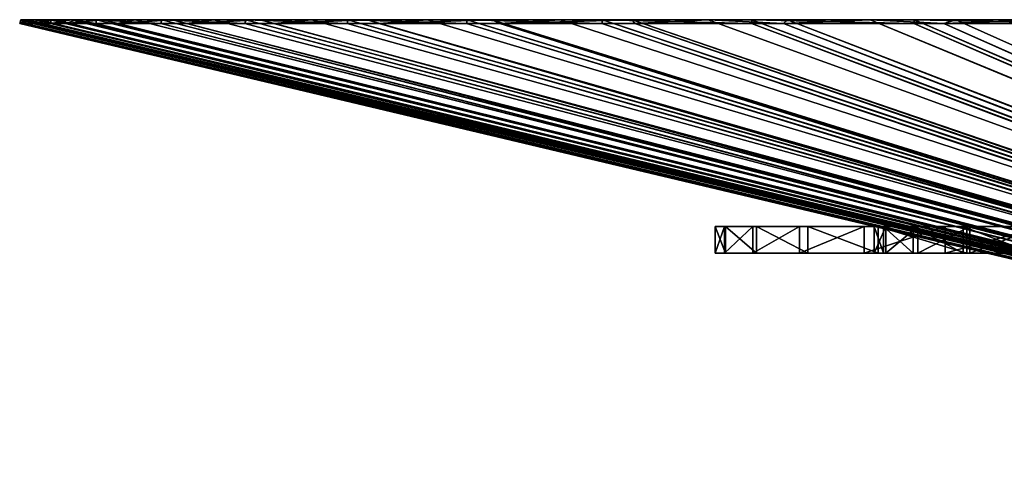
# Model space of a CAD drawing. Units: millimetres. Extents: x -150 to 478, y -6 to 56.
# Drawn here: x -150 to -76, y 21 to 56 of the extents above; entities that cross this region are included whole.
import ezdxf

# ---------------------------------------------------------------- set-up
doc = ezdxf.new("R2010")
doc.units = ezdxf.units.MM
doc.header["$LTSCALE"] = 65.185185
for name, color, linetype in [('1321', 7, 'CONTINUOUS'), ('1322', 7, 'CONTINUOUS'), ('1323', 7, 'CONTINUOUS'), ('1324', 7, 'CONTINUOUS'), ('1327', 7, 'CONTINUOUS'), ('749', 7, 'CONTINUOUS'), ('750', 7, 'CONTINUOUS'), ('756', 7, 'CONTINUOUS'), ('757', 7, 'CONTINUOUS'), ('767', 7, 'CONTINUOUS')]:
    doc.layers.add(name, color=color, linetype=linetype)

msp = doc.modelspace()

# ---------------------------------------------------------------- linework, layer by layer
at = {"layer": '1321', "color": 7, "linetype": 'CONTINUOUS'}
for points in [[(-6.491, 21.6, 1.853), (-144.239, 55.6, 41.171), (-139.328, 55.6, 55.566), (-6.491, 21.6, 1.853)], [(-6.491, 21.6, 1.853), (-139.328, 55.6, 55.566), (-6.286, 21.6, 2.46), (-6.491, 21.6, 1.853)], [(-139.328, 55.6, 55.566), (-132.985, 55.6, 69.39), (-6.024, 21.6, 3.045), (-139.328, 55.6, 55.566)], [(-6.286, 21.6, 2.46), (-139.328, 55.6, 55.566), (-6.024, 21.6, 3.045), (-6.286, 21.6, 2.46)], [(-132.985, 55.6, 69.39), (-125.274, 55.6, 82.5), (-5.708, 21.6, 3.602), (-132.985, 55.6, 69.39)], [(-6.024, 21.6, 3.045), (-132.985, 55.6, 69.39), (-5.708, 21.6, 3.602), (-6.024, 21.6, 3.045)], [(-125.274, 55.6, 82.5), (-116.276, 55.6, 94.762), (-5.341, 21.6, 4.128), (-125.274, 55.6, 82.5)], [(-5.708, 21.6, 3.602), (-125.274, 55.6, 82.5), (-5.341, 21.6, 4.128), (-5.708, 21.6, 3.602)], [(-116.276, 55.6, 94.762), (-106.082, 55.6, 106.05), (-4.925, 21.6, 4.615), (-116.276, 55.6, 94.762)], [(-5.341, 21.6, 4.128), (-116.276, 55.6, 94.762), (-4.925, 21.6, 4.615), (-5.341, 21.6, 4.128)], [(-106.082, 55.6, 106.05), (-94.797, 55.6, 116.248), (-4.465, 21.6, 5.062), (-106.082, 55.6, 106.05)], [(-4.925, 21.6, 4.615), (-106.082, 55.6, 106.05), (-4.465, 21.6, 5.062), (-4.925, 21.6, 4.615)], [(-94.797, 55.6, 116.248), (-82.538, 55.6, 125.25), (-3.965, 21.6, 5.462), (-94.797, 55.6, 116.248)], [(-4.465, 21.6, 5.062), (-94.797, 55.6, 116.248), (-3.965, 21.6, 5.462), (-4.465, 21.6, 5.062)], [(-82.538, 55.6, 125.25), (-69.429, 55.6, 132.964), (-3.429, 21.6, 5.814), (-82.538, 55.6, 125.25)], [(-3.965, 21.6, 5.462), (-82.538, 55.6, 125.25), (-3.429, 21.6, 5.814), (-3.965, 21.6, 5.462)]]:
    msp.add_3dface(points, dxfattribs=at)
at = {"layer": '1322', "color": 7, "linetype": 'CONTINUOUS'}
for points in [[(-149.617, 55.6, 10.716), (-6.75, 21.6, -0.046), (-149.97, 55.6, 2.98), (-149.617, 55.6, 10.716)], [(-149.97, 55.6, 2.98), (-6.75, 21.6, -0.046), (-149.924, 55.6, -4.765), (-149.97, 55.6, 2.98)], [(-6.75, 21.6, -0.046), (-6.715, 21.6, -0.686), (-149.924, 55.6, -4.765), (-6.75, 21.6, -0.046)], [(-149.924, 55.6, -4.765), (-6.715, 21.6, -0.686), (-149.479, 55.6, -12.496), (-149.924, 55.6, -4.765)], [(-6.724, 21.6, 0.594), (-6.75, 21.6, -0.046), (-149.617, 55.6, 10.716), (-6.724, 21.6, 0.594)], [(-148.864, 55.6, 18.424), (-6.724, 21.6, 0.594), (-149.617, 55.6, 10.716), (-148.864, 55.6, 18.424)], [(-149.479, 55.6, -12.496), (-6.715, 21.6, -0.686), (-148.634, 55.6, -20.195), (-149.479, 55.6, -12.496)], [(-147.715, 55.6, 26.083), (-6.724, 21.6, 0.594), (-148.864, 55.6, 18.424), (-147.715, 55.6, 26.083)], [(-6.715, 21.6, -0.686), (-6.62, 21.6, -1.32), (-148.634, 55.6, -20.195), (-6.715, 21.6, -0.686)], [(-148.634, 55.6, -20.195), (-6.62, 21.6, -1.32), (-147.394, 55.6, -27.84), (-148.634, 55.6, -20.195)], [(-6.637, 21.6, 1.229), (-6.724, 21.6, 0.594), (-147.715, 55.6, 26.083), (-6.637, 21.6, 1.229)], [(-146.172, 55.6, 33.672), (-6.637, 21.6, 1.229), (-147.715, 55.6, 26.083), (-146.172, 55.6, 33.672)], [(-147.394, 55.6, -27.84), (-6.62, 21.6, -1.32), (-145.761, 55.6, -35.41), (-147.394, 55.6, -27.84)], [(-144.239, 55.6, 41.171), (-6.637, 21.6, 1.229), (-146.172, 55.6, 33.672), (-144.239, 55.6, 41.171)], [(-6.62, 21.6, -1.32), (-6.465, 21.6, -1.942), (-145.761, 55.6, -35.41), (-6.62, 21.6, -1.32)], [(-145.761, 55.6, -35.41), (-6.465, 21.6, -1.942), (-143.739, 55.6, -42.886), (-145.761, 55.6, -35.41)], [(-6.491, 21.6, 1.853), (-6.637, 21.6, 1.229), (-144.239, 55.6, 41.171), (-6.491, 21.6, 1.853)], [(-143.739, 55.6, -42.886), (-6.465, 21.6, -1.942), (-141.334, 55.6, -50.248), (-143.739, 55.6, -42.886)], [(-6.465, 21.6, -1.942), (-6.251, 21.6, -2.546), (-141.334, 55.6, -50.248), (-6.465, 21.6, -1.942)], [(-141.334, 55.6, -50.248), (-6.251, 21.6, -2.546), (-138.552, 55.6, -57.475), (-141.334, 55.6, -50.248)], [(-6.251, 21.6, -2.546), (-5.982, 21.6, -3.127), (-138.552, 55.6, -57.475), (-6.251, 21.6, -2.546)], [(-138.552, 55.6, -57.475), (-5.982, 21.6, -3.127), (-135.401, 55.6, -64.55), (-138.552, 55.6, -57.475)], [(-135.401, 55.6, -64.55), (-5.982, 21.6, -3.127), (-131.888, 55.6, -71.452), (-135.401, 55.6, -64.55)], [(-5.982, 21.6, -3.127), (-5.658, 21.6, -3.68), (-131.888, 55.6, -71.452), (-5.982, 21.6, -3.127)], [(-131.888, 55.6, -71.452), (-5.658, 21.6, -3.68), (-128.025, 55.6, -78.165), (-131.888, 55.6, -71.452)], [(-128.025, 55.6, -78.165), (-5.658, 21.6, -3.68), (-123.82, 55.6, -84.668), (-128.025, 55.6, -78.165)], [(-5.658, 21.6, -3.68), (-5.284, 21.6, -4.201), (-123.82, 55.6, -84.668), (-5.658, 21.6, -3.68)], [(-123.82, 55.6, -84.668), (-5.284, 21.6, -4.201), (-119.285, 55.6, -90.946), (-123.82, 55.6, -84.668)], [(-119.285, 55.6, -90.946), (-5.284, 21.6, -4.201), (-114.432, 55.6, -96.981), (-119.285, 55.6, -90.946)], [(-5.284, 21.6, -4.201), (-4.862, 21.6, -4.683), (-114.432, 55.6, -96.981), (-5.284, 21.6, -4.201)], [(-114.432, 55.6, -96.981), (-4.862, 21.6, -4.683), (-109.274, 55.6, -102.758), (-114.432, 55.6, -96.981)], [(-109.274, 55.6, -102.758), (-4.862, 21.6, -4.683), (-103.824, 55.6, -108.261), (-109.274, 55.6, -102.758)], [(-4.862, 21.6, -4.683), (-4.396, 21.6, -5.123), (-103.824, 55.6, -108.261), (-4.862, 21.6, -4.683)], [(-103.824, 55.6, -108.261), (-4.396, 21.6, -5.123), (-98.098, 55.6, -113.476), (-103.824, 55.6, -108.261)], [(-98.098, 55.6, -113.476), (-4.396, 21.6, -5.123), (-92.11, 55.6, -118.388), (-98.098, 55.6, -113.476)], [(-4.396, 21.6, -5.123), (-3.89, 21.6, -5.516), (-92.11, 55.6, -118.388), (-4.396, 21.6, -5.123)], [(-92.11, 55.6, -118.388), (-3.89, 21.6, -5.516), (-85.877, 55.6, -122.984), (-92.11, 55.6, -118.388)], [(-3.89, 21.6, -5.516), (-3.349, 21.6, -5.86), (-85.877, 55.6, -122.984), (-3.89, 21.6, -5.516)], [(-85.877, 55.6, -122.984), (-3.349, 21.6, -5.86), (-79.415, 55.6, -127.253), (-85.877, 55.6, -122.984)], [(-79.415, 55.6, -127.253), (-3.349, 21.6, -5.86), (-72.741, 55.6, -131.182), (-79.415, 55.6, -127.253)]]:
    msp.add_3dface(points, dxfattribs=at)
at = {"layer": '1323', "color": 7, "linetype": 'CONTINUOUS'}
for points in [[(-6.784, 21.308, -0.693), (-6.819, 21.308, -0.047), (-150.044, 55.308, -2.746), (-6.784, 21.308, -0.693)], [(-6.784, 21.308, -0.693), (-150.044, 55.308, -2.746), (-149.042, 55.308, -17.531), (-6.784, 21.308, -0.693)], [(-6.819, 21.308, -0.047), (-149.584, 55.308, 12.065), (-150.044, 55.308, -2.746), (-6.819, 21.308, -0.047)], [(-6.819, 21.308, -0.047), (-6.793, 21.308, 0.6), (-149.584, 55.308, 12.065), (-6.819, 21.308, -0.047)], [(-6.793, 21.308, 0.6), (-147.664, 55.308, 26.758), (-149.584, 55.308, 12.065), (-6.793, 21.308, 0.6)], [(-6.688, 21.308, -1.334), (-6.784, 21.308, -0.693), (-149.042, 55.308, -17.531), (-6.688, 21.308, -1.334)], [(-6.688, 21.308, -1.334), (-149.042, 55.308, -17.531), (-146.586, 55.308, -32.144), (-6.688, 21.308, -1.334)], [(-6.705, 21.308, 1.241), (-6.557, 21.308, 1.872), (-147.664, 55.308, 26.758), (-6.705, 21.308, 1.241)], [(-6.557, 21.308, 1.872), (-144.306, 55.308, 41.19), (-147.664, 55.308, 26.758), (-6.557, 21.308, 1.872)], [(-6.793, 21.308, 0.6), (-6.705, 21.308, 1.241), (-147.664, 55.308, 26.758), (-6.793, 21.308, 0.6)], [(-6.531, 21.308, -1.962), (-6.688, 21.308, -1.334), (-146.586, 55.308, -32.144), (-6.531, 21.308, -1.962)], [(-6.531, 21.308, -1.962), (-146.586, 55.308, -32.144), (-142.702, 55.308, -46.444), (-6.531, 21.308, -1.962)], [(-6.315, 21.308, -2.572), (-6.531, 21.308, -1.962), (-142.702, 55.308, -46.444), (-6.315, 21.308, -2.572)], [(-6.315, 21.308, -2.572), (-142.702, 55.308, -46.444), (-137.426, 55.308, -60.291), (-6.315, 21.308, -2.572)], [(-6.043, 21.308, -3.16), (-6.315, 21.308, -2.572), (-137.426, 55.308, -60.291), (-6.043, 21.308, -3.16)], [(-6.043, 21.308, -3.16), (-137.426, 55.308, -60.291), (-130.81, 55.308, -73.55), (-6.043, 21.308, -3.16)], [(-5.716, 21.308, -3.719), (-6.043, 21.308, -3.16), (-130.81, 55.308, -73.55), (-5.716, 21.308, -3.719)], [(-5.716, 21.308, -3.719), (-130.81, 55.308, -73.55), (-122.918, 55.308, -86.093), (-5.716, 21.308, -3.719)], [(-5.338, 21.308, -4.244), (-5.716, 21.308, -3.719), (-122.918, 55.308, -86.093), (-5.338, 21.308, -4.244)], [(-5.338, 21.308, -4.244), (-122.918, 55.308, -86.093), (-113.828, 55.308, -97.795), (-5.338, 21.308, -4.244)], [(-4.911, 21.308, -4.731), (-5.338, 21.308, -4.244), (-113.828, 55.308, -97.795), (-4.911, 21.308, -4.731)], [(-4.911, 21.308, -4.731), (-113.828, 55.308, -97.795), (-103.629, 55.308, -108.545), (-4.911, 21.308, -4.731)], [(-4.44, 21.308, -5.175), (-4.911, 21.308, -4.731), (-103.629, 55.308, -108.545), (-4.44, 21.308, -5.175)], [(-4.44, 21.308, -5.175), (-103.629, 55.308, -108.545), (-92.418, 55.308, -118.235), (-4.44, 21.308, -5.175)], [(-3.93, 21.308, -5.573), (-4.44, 21.308, -5.175), (-92.418, 55.308, -118.235), (-3.93, 21.308, -5.573)], [(-3.93, 21.308, -5.573), (-92.418, 55.308, -118.235), (-80.307, 55.308, -126.774), (-3.93, 21.308, -5.573)], [(-3.383, 21.308, -5.921), (-3.93, 21.308, -5.573), (-80.307, 55.308, -126.774), (-3.383, 21.308, -5.921)], [(-3.383, 21.308, -5.921), (-80.307, 55.308, -126.774), (-67.413, 55.308, -134.076), (-3.383, 21.308, -5.921)]]:
    msp.add_3dface(points, dxfattribs=at)
at = {"layer": '1324', "color": 7, "linetype": 'CONTINUOUS'}
for points in [[(-6.557, 21.308, 1.872), (-6.35, 21.308, 2.485), (-144.306, 55.308, 41.19), (-6.557, 21.308, 1.872)], [(-6.35, 21.308, 2.485), (-139.393, 55.308, 55.592), (-144.306, 55.308, 41.19), (-6.35, 21.308, 2.485)], [(-6.35, 21.308, 2.485), (-6.086, 21.308, 3.076), (-139.393, 55.308, 55.592), (-6.35, 21.308, 2.485)], [(-6.086, 21.308, 3.076), (-133.046, 55.308, 69.422), (-139.393, 55.308, 55.592), (-6.086, 21.308, 3.076)], [(-6.086, 21.308, 3.076), (-5.767, 21.308, 3.639), (-133.046, 55.308, 69.422), (-6.086, 21.308, 3.076)], [(-5.767, 21.308, 3.639), (-125.332, 55.308, 82.538), (-133.046, 55.308, 69.422), (-5.767, 21.308, 3.639)], [(-5.767, 21.308, 3.639), (-5.396, 21.308, 4.17), (-125.332, 55.308, 82.538), (-5.767, 21.308, 3.639)], [(-5.396, 21.308, 4.17), (-116.33, 55.308, 94.806), (-125.332, 55.308, 82.538), (-5.396, 21.308, 4.17)], [(-5.396, 21.308, 4.17), (-4.976, 21.308, 4.663), (-116.33, 55.308, 94.806), (-5.396, 21.308, 4.17)], [(-4.976, 21.308, 4.663), (-106.131, 55.308, 106.099), (-116.33, 55.308, 94.806), (-4.976, 21.308, 4.663)], [(-4.976, 21.308, 4.663), (-4.511, 21.308, 5.114), (-106.131, 55.308, 106.099), (-4.976, 21.308, 4.663)], [(-4.511, 21.308, 5.114), (-94.84, 55.308, 116.302), (-106.131, 55.308, 106.099), (-4.511, 21.308, 5.114)], [(-4.511, 21.308, 5.114), (-4.006, 21.308, 5.519), (-94.84, 55.308, 116.302), (-4.511, 21.308, 5.114)], [(-4.006, 21.308, 5.519), (-82.575, 55.308, 125.308), (-94.84, 55.308, 116.302), (-4.006, 21.308, 5.519)], [(-4.006, 21.308, 5.519), (-3.465, 21.308, 5.874), (-82.575, 55.308, 125.308), (-4.006, 21.308, 5.519)], [(-3.465, 21.308, 5.874), (-69.462, 55.308, 133.026), (-82.575, 55.308, 125.308), (-3.465, 21.308, 5.874)]]:
    msp.add_3dface(points, dxfattribs=at)
at = {"layer": '1327', "color": 7, "linetype": 'CONTINUOUS'}
for points in [[(-149.97, 55.6, 2.98), (-149.924, 55.6, -4.765), (-150.044, 55.308, -2.746), (-149.97, 55.6, 2.98)], [(-149.584, 55.308, 12.065), (-149.97, 55.6, 2.98), (-150.044, 55.308, -2.746), (-149.584, 55.308, 12.065)], [(-149.924, 55.6, -4.765), (-149.479, 55.6, -12.496), (-150.044, 55.308, -2.746), (-149.924, 55.6, -4.765)], [(-150.044, 55.308, -2.746), (-149.479, 55.6, -12.496), (-149.042, 55.308, -17.531), (-150.044, 55.308, -2.746)], [(-149.617, 55.6, 10.716), (-149.97, 55.6, 2.98), (-149.584, 55.308, 12.065), (-149.617, 55.6, 10.716)], [(-148.864, 55.6, 18.424), (-149.617, 55.6, 10.716), (-149.584, 55.308, 12.065), (-148.864, 55.6, 18.424)], [(-147.664, 55.308, 26.758), (-148.864, 55.6, 18.424), (-149.584, 55.308, 12.065), (-147.664, 55.308, 26.758)], [(-149.479, 55.6, -12.496), (-148.634, 55.6, -20.195), (-149.042, 55.308, -17.531), (-149.479, 55.6, -12.496)], [(-148.634, 55.6, -20.195), (-147.394, 55.6, -27.84), (-149.042, 55.308, -17.531), (-148.634, 55.6, -20.195)], [(-149.042, 55.308, -17.531), (-147.394, 55.6, -27.84), (-146.586, 55.308, -32.144), (-149.042, 55.308, -17.531)], [(-147.715, 55.6, 26.083), (-148.864, 55.6, 18.424), (-147.664, 55.308, 26.758), (-147.715, 55.6, 26.083)], [(-146.172, 55.6, 33.672), (-147.715, 55.6, 26.083), (-147.664, 55.308, 26.758), (-146.172, 55.6, 33.672)], [(-144.306, 55.308, 41.19), (-146.172, 55.6, 33.672), (-147.664, 55.308, 26.758), (-144.306, 55.308, 41.19)], [(-147.394, 55.6, -27.84), (-145.761, 55.6, -35.41), (-146.586, 55.308, -32.144), (-147.394, 55.6, -27.84)], [(-145.761, 55.6, -35.41), (-143.739, 55.6, -42.886), (-146.586, 55.308, -32.144), (-145.761, 55.6, -35.41)], [(-146.586, 55.308, -32.144), (-143.739, 55.6, -42.886), (-142.702, 55.308, -46.444), (-146.586, 55.308, -32.144)], [(-144.239, 55.6, 41.171), (-146.172, 55.6, 33.672), (-144.306, 55.308, 41.19), (-144.239, 55.6, 41.171)], [(-139.393, 55.308, 55.592), (-144.239, 55.6, 41.171), (-144.306, 55.308, 41.19), (-139.393, 55.308, 55.592)], [(-139.328, 55.6, 55.566), (-144.239, 55.6, 41.171), (-139.393, 55.308, 55.592), (-139.328, 55.6, 55.566)], [(-143.739, 55.6, -42.886), (-141.334, 55.6, -50.248), (-142.702, 55.308, -46.444), (-143.739, 55.6, -42.886)], [(-141.334, 55.6, -50.248), (-138.552, 55.6, -57.475), (-142.702, 55.308, -46.444), (-141.334, 55.6, -50.248)], [(-142.702, 55.308, -46.444), (-138.552, 55.6, -57.475), (-137.426, 55.308, -60.291), (-142.702, 55.308, -46.444)], [(-133.046, 55.308, 69.422), (-139.328, 55.6, 55.566), (-139.393, 55.308, 55.592), (-133.046, 55.308, 69.422)], [(-132.985, 55.6, 69.39), (-139.328, 55.6, 55.566), (-133.046, 55.308, 69.422), (-132.985, 55.6, 69.39)], [(-138.552, 55.6, -57.475), (-135.401, 55.6, -64.55), (-137.426, 55.308, -60.291), (-138.552, 55.6, -57.475)], [(-135.401, 55.6, -64.55), (-131.888, 55.6, -71.452), (-137.426, 55.308, -60.291), (-135.401, 55.6, -64.55)], [(-137.426, 55.308, -60.291), (-131.888, 55.6, -71.452), (-130.81, 55.308, -73.55), (-137.426, 55.308, -60.291)], [(-125.332, 55.308, 82.538), (-132.985, 55.6, 69.39), (-133.046, 55.308, 69.422), (-125.332, 55.308, 82.538)], [(-125.274, 55.6, 82.5), (-132.985, 55.6, 69.39), (-125.332, 55.308, 82.538), (-125.274, 55.6, 82.5)], [(-131.888, 55.6, -71.452), (-128.025, 55.6, -78.165), (-130.81, 55.308, -73.55), (-131.888, 55.6, -71.452)], [(-128.025, 55.6, -78.165), (-123.82, 55.6, -84.668), (-130.81, 55.308, -73.55), (-128.025, 55.6, -78.165)], [(-130.81, 55.308, -73.55), (-123.82, 55.6, -84.668), (-122.918, 55.308, -86.093), (-130.81, 55.308, -73.55)], [(-116.33, 55.308, 94.806), (-125.274, 55.6, 82.5), (-125.332, 55.308, 82.538), (-116.33, 55.308, 94.806)], [(-116.276, 55.6, 94.762), (-125.274, 55.6, 82.5), (-116.33, 55.308, 94.806), (-116.276, 55.6, 94.762)], [(-123.82, 55.6, -84.668), (-119.285, 55.6, -90.946), (-122.918, 55.308, -86.093), (-123.82, 55.6, -84.668)], [(-119.285, 55.6, -90.946), (-114.432, 55.6, -96.981), (-122.918, 55.308, -86.093), (-119.285, 55.6, -90.946)], [(-122.918, 55.308, -86.093), (-114.432, 55.6, -96.981), (-113.828, 55.308, -97.795), (-122.918, 55.308, -86.093)], [(-106.131, 55.308, 106.099), (-116.276, 55.6, 94.762), (-116.33, 55.308, 94.806), (-106.131, 55.308, 106.099)], [(-106.082, 55.6, 106.05), (-116.276, 55.6, 94.762), (-106.131, 55.308, 106.099), (-106.082, 55.6, 106.05)], [(-114.432, 55.6, -96.981), (-109.274, 55.6, -102.758), (-113.828, 55.308, -97.795), (-114.432, 55.6, -96.981)], [(-109.274, 55.6, -102.758), (-103.824, 55.6, -108.261), (-113.828, 55.308, -97.795), (-109.274, 55.6, -102.758)], [(-113.828, 55.308, -97.795), (-103.824, 55.6, -108.261), (-103.629, 55.308, -108.545), (-113.828, 55.308, -97.795)], [(-94.84, 55.308, 116.302), (-106.082, 55.6, 106.05), (-106.131, 55.308, 106.099), (-94.84, 55.308, 116.302)], [(-94.797, 55.6, 116.248), (-106.082, 55.6, 106.05), (-94.84, 55.308, 116.302), (-94.797, 55.6, 116.248)], [(-103.824, 55.6, -108.261), (-98.098, 55.6, -113.476), (-103.629, 55.308, -108.545), (-103.824, 55.6, -108.261)], [(-103.629, 55.308, -108.545), (-98.098, 55.6, -113.476), (-92.418, 55.308, -118.235), (-103.629, 55.308, -108.545)], [(-98.098, 55.6, -113.476), (-92.11, 55.6, -118.388), (-92.418, 55.308, -118.235), (-98.098, 55.6, -113.476)], [(-82.575, 55.308, 125.308), (-94.797, 55.6, 116.248), (-94.84, 55.308, 116.302), (-82.575, 55.308, 125.308)], [(-82.538, 55.6, 125.25), (-94.797, 55.6, 116.248), (-82.575, 55.308, 125.308), (-82.538, 55.6, 125.25)], [(-92.11, 55.6, -118.388), (-85.877, 55.6, -122.984), (-92.418, 55.308, -118.235), (-92.11, 55.6, -118.388)], [(-92.418, 55.308, -118.235), (-85.877, 55.6, -122.984), (-80.307, 55.308, -126.774), (-92.418, 55.308, -118.235)], [(-85.877, 55.6, -122.984), (-79.415, 55.6, -127.253), (-80.307, 55.308, -126.774), (-85.877, 55.6, -122.984)], [(-69.462, 55.308, 133.026), (-82.538, 55.6, 125.25), (-82.575, 55.308, 125.308), (-69.462, 55.308, 133.026)], [(-69.429, 55.6, 132.964), (-82.538, 55.6, 125.25), (-69.462, 55.308, 133.026), (-69.429, 55.6, 132.964)], [(-79.415, 55.6, -127.253), (-72.741, 55.6, -131.182), (-80.307, 55.308, -126.774), (-79.415, 55.6, -127.253)], [(-80.307, 55.308, -126.774), (-72.741, 55.6, -131.182), (-67.413, 55.308, -134.076), (-80.307, 55.308, -126.774)]]:
    msp.add_3dface(points, dxfattribs=at)
at = {"layer": '749', "color": 7, "linetype": 'CONTINUOUS'}
for points in [[(-97.573, 40), (-96.788, 40, 12.352), (-96.857, 40, -11.793), (-97.573, 40)], [(-96.857, 40, -11.793), (-96.788, 40, 12.352), (-94.722, 40, -23.412), (-96.857, 40, -11.793)], [(-96.788, 40, 12.352), (-94.445, 40, 24.506), (-94.722, 40, -23.412), (-96.788, 40, 12.352)], [(-94.722, 40, -23.412), (-94.445, 40, 24.506), (-91.199, 40, -34.687), (-94.722, 40, -23.412)], [(-94.445, 40, 24.506), (-90.583, 40, 36.265), (-91.199, 40, -34.687), (-94.445, 40, 24.506)], [(-91.199, 40, -34.687), (-90.583, 40, 36.265), (-86.339, 40, -45.453), (-91.199, 40, -34.687)], [(-90.583, 40, 36.265), (-85.263, 40, 47.44), (-86.339, 40, -45.453), (-90.583, 40, 36.265)], [(-86.339, 40, -45.453), (-85.263, 40, 47.44), (-85.57, 40, 0.619), (-86.339, 40, -45.453)], [(-80.213, 40, -55.553), (-86.339, 40, -45.453), (-82.618, 40, -22.292), (-80.213, 40, -55.553)], [(-82.618, 40, -22.292), (-86.339, 40, -45.453), (-84.87, 40, -10.937), (-82.618, 40, -22.292)], [(-84.87, 40, -10.937), (-86.339, 40, -45.453), (-85.57, 40, 0.619), (-84.87, 40, -10.937)], [(-85.57, 40, 0.619), (-85.263, 40, 47.44), (-84.703, 40, 12.163), (-85.57, 40, 0.619)], [(-85.263, 40, 47.44), (-78.572, 40, 57.852), (-84.703, 40, 12.163), (-85.263, 40, 47.44)], [(-84.703, 40, 12.163), (-78.572, 40, 57.852), (-82.286, 40, 23.485), (-84.703, 40, 12.163)], [(-78.853, 40, -33.238), (-80.213, 40, -55.553), (-82.618, 40, -22.292), (-78.853, 40, -33.238)], [(-82.286, 40, 23.485), (-78.572, 40, 57.852), (-78.363, 40, 34.377), (-82.286, 40, 23.485)], [(-72.913, 40, -64.838), (-80.213, 40, -55.553), (-73.646, 40, -43.576), (-72.913, 40, -64.838)], [(-73.646, 40, -43.576), (-80.213, 40, -55.553), (-78.853, 40, -33.238), (-73.646, 40, -43.576)], [(-78.572, 40, 57.852), (-70.616, 40, 67.334), (-78.363, 40, 34.377), (-78.572, 40, 57.852)], [(-78.363, 40, 34.377), (-70.616, 40, 67.334), (-73.006, 40, 44.64), (-78.363, 40, 34.377)]]:
    msp.add_3dface(points, dxfattribs=at)
at = {"layer": '750', "color": 7, "linetype": 'CONTINUOUS'}
for points in [[(-97.573, 38), (-96.857, 38, -11.793), (-96.788, 38, 12.352), (-97.573, 38)], [(-96.857, 38, -11.793), (-94.722, 38, -23.412), (-96.788, 38, 12.352), (-96.857, 38, -11.793)], [(-96.788, 38, 12.352), (-94.722, 38, -23.412), (-94.445, 38, 24.506), (-96.788, 38, 12.352)], [(-94.722, 38, -23.412), (-91.199, 38, -34.687), (-94.445, 38, 24.506), (-94.722, 38, -23.412)], [(-94.445, 38, 24.506), (-91.199, 38, -34.687), (-90.583, 38, 36.265), (-94.445, 38, 24.506)], [(-91.199, 38, -34.687), (-86.339, 38, -45.453), (-90.583, 38, 36.265), (-91.199, 38, -34.687)], [(-90.583, 38, 36.265), (-86.339, 38, -45.453), (-85.57, 38, 0.619), (-90.583, 38, 36.265)], [(-85.263, 38, 47.44), (-90.583, 38, 36.265), (-85.57, 38, 0.619), (-85.263, 38, 47.44)], [(-86.339, 38, -45.453), (-80.213, 38, -55.553), (-84.87, 38, -10.937), (-86.339, 38, -45.453)], [(-85.57, 38, 0.619), (-86.339, 38, -45.453), (-84.87, 38, -10.937), (-85.57, 38, 0.619)], [(-84.703, 38, 12.163), (-85.263, 38, 47.44), (-85.57, 38, 0.619), (-84.703, 38, 12.163)], [(-78.572, 38, 57.852), (-85.263, 38, 47.44), (-82.286, 38, 23.485), (-78.572, 38, 57.852)], [(-82.286, 38, 23.485), (-85.263, 38, 47.44), (-84.703, 38, 12.163), (-82.286, 38, 23.485)], [(-84.87, 38, -10.937), (-80.213, 38, -55.553), (-82.618, 38, -22.292), (-84.87, 38, -10.937)], [(-82.618, 38, -22.292), (-80.213, 38, -55.553), (-78.853, 38, -33.238), (-82.618, 38, -22.292)], [(-78.363, 38, 34.377), (-78.572, 38, 57.852), (-82.286, 38, 23.485), (-78.363, 38, 34.377)], [(-80.213, 38, -55.553), (-72.913, 38, -64.838), (-78.853, 38, -33.238), (-80.213, 38, -55.553)], [(-78.853, 38, -33.238), (-72.913, 38, -64.838), (-73.646, 38, -43.576), (-78.853, 38, -33.238)], [(-70.616, 38, 67.334), (-78.572, 38, 57.852), (-73.006, 38, 44.64), (-70.616, 38, 67.334)], [(-73.006, 38, 44.64), (-78.572, 38, 57.852), (-78.363, 38, 34.377), (-73.006, 38, 44.64)]]:
    msp.add_3dface(points, dxfattribs=at)
at = {"layer": '756', "color": 7, "linetype": 'CONTINUOUS'}
for points in [[(-96.788, 40, 12.352), (-97.573, 40), (-96.788, 38, 12.352), (-96.788, 40, 12.352)], [(-97.573, 40), (-97.573, 38), (-96.788, 38, 12.352), (-97.573, 40)], [(-94.445, 40, 24.506), (-96.788, 40, 12.352), (-94.445, 38, 24.506), (-94.445, 40, 24.506)], [(-96.788, 40, 12.352), (-96.788, 38, 12.352), (-94.445, 38, 24.506), (-96.788, 40, 12.352)], [(-90.583, 40, 36.265), (-94.445, 40, 24.506), (-90.583, 38, 36.265), (-90.583, 40, 36.265)], [(-94.445, 40, 24.506), (-94.445, 38, 24.506), (-90.583, 38, 36.265), (-94.445, 40, 24.506)], [(-85.263, 40, 47.44), (-90.583, 40, 36.265), (-85.263, 38, 47.44), (-85.263, 40, 47.44)], [(-90.583, 40, 36.265), (-90.583, 38, 36.265), (-85.263, 38, 47.44), (-90.583, 40, 36.265)], [(-78.572, 40, 57.852), (-85.263, 40, 47.44), (-78.572, 38, 57.852), (-78.572, 40, 57.852)], [(-85.263, 40, 47.44), (-85.263, 38, 47.44), (-78.572, 38, 57.852), (-85.263, 40, 47.44)], [(-70.616, 40, 67.334), (-78.572, 40, 57.852), (-70.616, 38, 67.334), (-70.616, 40, 67.334)], [(-78.572, 40, 57.852), (-78.572, 38, 57.852), (-70.616, 38, 67.334), (-78.572, 40, 57.852)]]:
    msp.add_3dface(points, dxfattribs=at)
at = {"layer": '757', "color": 7, "linetype": 'CONTINUOUS'}
for points in [[(-97.573, 40), (-96.857, 40, -11.793), (-97.573, 38), (-97.573, 40)], [(-96.857, 40, -11.793), (-96.857, 38, -11.793), (-97.573, 38), (-96.857, 40, -11.793)], [(-96.857, 40, -11.793), (-94.722, 40, -23.412), (-96.857, 38, -11.793), (-96.857, 40, -11.793)], [(-94.722, 40, -23.412), (-94.722, 38, -23.412), (-96.857, 38, -11.793), (-94.722, 40, -23.412)], [(-94.722, 40, -23.412), (-91.199, 40, -34.687), (-94.722, 38, -23.412), (-94.722, 40, -23.412)], [(-91.199, 40, -34.687), (-91.199, 38, -34.687), (-94.722, 38, -23.412), (-91.199, 40, -34.687)], [(-91.199, 40, -34.687), (-86.339, 40, -45.453), (-91.199, 38, -34.687), (-91.199, 40, -34.687)], [(-86.339, 40, -45.453), (-86.339, 38, -45.453), (-91.199, 38, -34.687), (-86.339, 40, -45.453)], [(-86.339, 40, -45.453), (-80.213, 40, -55.553), (-86.339, 38, -45.453), (-86.339, 40, -45.453)], [(-80.213, 40, -55.553), (-80.213, 38, -55.553), (-86.339, 38, -45.453), (-80.213, 40, -55.553)], [(-80.213, 40, -55.553), (-72.913, 40, -64.838), (-80.213, 38, -55.553), (-80.213, 40, -55.553)], [(-72.913, 40, -64.838), (-72.913, 38, -64.838), (-80.213, 38, -55.553), (-72.913, 40, -64.838)]]:
    msp.add_3dface(points, dxfattribs=at)
at = {"layer": '767', "color": 7, "linetype": 'CONTINUOUS'}
for points in [[(-84.87, 40, -10.937), (-85.57, 40, 0.619), (-84.87, 38, -10.937), (-84.87, 40, -10.937)], [(-85.57, 40, 0.619), (-84.703, 40, 12.163), (-85.57, 38, 0.619), (-85.57, 40, 0.619)], [(-85.57, 40, 0.619), (-85.57, 38, 0.619), (-84.87, 38, -10.937), (-85.57, 40, 0.619)], [(-84.703, 40, 12.163), (-84.703, 38, 12.163), (-85.57, 38, 0.619), (-84.703, 40, 12.163)], [(-82.618, 40, -22.292), (-84.87, 40, -10.937), (-82.618, 38, -22.292), (-82.618, 40, -22.292)], [(-84.87, 40, -10.937), (-84.87, 38, -10.937), (-82.618, 38, -22.292), (-84.87, 40, -10.937)], [(-84.703, 40, 12.163), (-82.286, 40, 23.485), (-84.703, 38, 12.163), (-84.703, 40, 12.163)], [(-82.286, 40, 23.485), (-82.286, 38, 23.485), (-84.703, 38, 12.163), (-82.286, 40, 23.485)], [(-78.853, 40, -33.238), (-82.618, 40, -22.292), (-78.853, 38, -33.238), (-78.853, 40, -33.238)], [(-82.618, 40, -22.292), (-82.618, 38, -22.292), (-78.853, 38, -33.238), (-82.618, 40, -22.292)], [(-82.286, 40, 23.485), (-78.363, 40, 34.377), (-82.286, 38, 23.485), (-82.286, 40, 23.485)], [(-78.363, 40, 34.377), (-78.363, 38, 34.377), (-82.286, 38, 23.485), (-78.363, 40, 34.377)], [(-73.646, 40, -43.576), (-78.853, 40, -33.238), (-73.646, 38, -43.576), (-73.646, 40, -43.576)], [(-78.853, 40, -33.238), (-78.853, 38, -33.238), (-73.646, 38, -43.576), (-78.853, 40, -33.238)], [(-78.363, 40, 34.377), (-73.006, 40, 44.64), (-78.363, 38, 34.377), (-78.363, 40, 34.377)], [(-73.006, 40, 44.64), (-73.006, 38, 44.64), (-78.363, 38, 34.377), (-73.006, 40, 44.64)]]:
    msp.add_3dface(points, dxfattribs=at)

doc.saveas('drawing.dxf')
